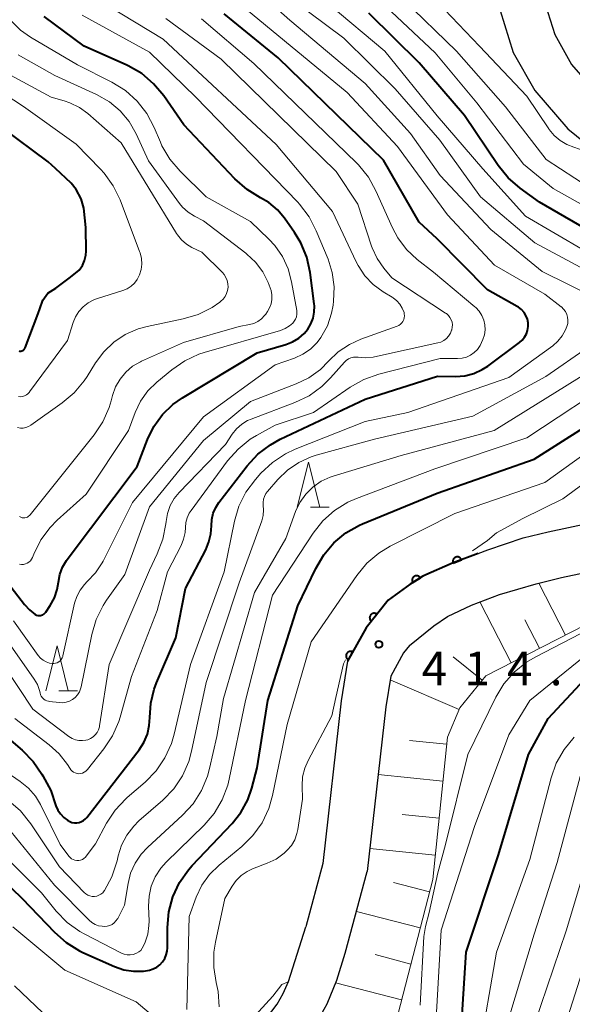
# Model space of a CAD drawing. Units: metres. Extents: x -70000 to -68000, y 24000 to 25500.
# Drawn here: x -69339 to -69278, y 24253 to 24363 of the extents above; entities that cross this region are included whole.
import ezdxf

# ---------------------------------------------------------------- set-up
doc = ezdxf.new("R2010")
doc.units = ezdxf.units.M
for name, color, linetype, lineweight in [('210100_道路縁(街区線)', 7, 'Continuous', 30), ('610111_人工斜面(上)', 7, 'Continuous', 30), ('610199_人工斜面(ヒゲ)', 7, 'Continuous', 30), ('611100_コンクリート被覆(直落)', 7, 'Continuous', 30), ('633200_針葉樹林', 7, 'Continuous', 13), ('710100_等高線(計曲線)', 7, 'Continuous', 40), ('710200_等高線(主曲線)', 7, 'Continuous', 13), ('731200_図化機測定による標高点', 7, 'Continuous', 40)]:
    doc.layers.add(name, color=color, linetype=linetype, lineweight=lineweight)
doc.styles.add('Style-WORKING', font='MS Gothic.ttf')

msp = doc.modelspace()

# ---------------------------------------------------------------- linework, layer by layer
at = {"layer": '210100_道路縁(街区線)', "linetype": 'Continuous', "lineweight": 30, "flags": 128}
for points in [[(-69265.6, 24395.52), (-69268.89, 24392.51), (-69279.12, 24383.76), (-69283.2, 24377.42), (-69284.82, 24373.04), (-69285.71, 24368.31), (-69285.99, 24363.69), (-69284.51, 24359.03), (-69282.13, 24354.8), (-69278.43, 24350.55), (-69275.36, 24348.05), (-69272.42, 24346.11), (-69270.64, 24345.17), (-69263.25, 24341.91), (-69261.41, 24341.13), (-69260.1, 24340.47), (-69258.72, 24339.65), (-69254.5, 24336.8), (-69253.06, 24335.62), (-69252.63, 24335.13), (-69252.27, 24334.62)], [(-69255.11, 24396.13), (-69263.02, 24388.98), (-69274.17, 24379.44), (-69279.73, 24370.81), (-69280.75, 24367.43), (-69280.94, 24364.31), (-69279.9, 24361.04), (-69278.02, 24357.7), (-69275.77, 24355.12), (-69273.37, 24353.24), (-69270.46, 24351.53), (-69267.69, 24350.09), (-69265.35, 24349.11), (-69260.8, 24347.22), (-69256.37, 24345.24), (-69253.59, 24343.72)], [(-69298.42, 24298.13), (-69295.98, 24299.92), (-69294.59, 24300.8), (-69291.2, 24302.29), (-69288.41, 24303.35), (-69287.34, 24303.76), (-69283.42, 24305.06), (-69280.64, 24305.76), (-69271.6, 24307.67)], [(-69296.07, 24293.1), (-69293.37, 24295.28), (-69291.82, 24296.34), (-69289.16, 24297.61), (-69286.04, 24298.76), (-69281.97, 24299.98), (-69279.15, 24300.67), (-69270.01, 24302.6)], [(-69298.42, 24298.13), (-69300.9, 24295.08), (-69302.95, 24291.36), (-69303.67, 24286.96), (-69305.7, 24268.89), (-69307.58, 24261.82)], [(-69296.07, 24293.1), (-69296.74, 24292.28), (-69298.15, 24289.7), (-69298.71, 24286.28), (-69300.77, 24267.97)], [(-69341.88, 24252.04), (-69338.93, 24249.31), (-69336.74, 24247.7), (-69332.91, 24245.16), (-69329.13, 24242.81), (-69326.9, 24241.64), (-69324.33, 24240.77), (-69322.64, 24240.47), (-69321.14, 24240.63), (-69318.81, 24241.23), (-69317.07, 24241.91), (-69314.47, 24243.22), (-69313.73, 24243.7), (-69312.11, 24244.98), (-69310.51, 24246.43), (-69309.21, 24247.74), (-69307.88, 24249.3), (-69306.61, 24250.96), (-69305.89, 24252.07), (-69305.24, 24253.26), (-69304.16, 24255.9), (-69303.23, 24258.89), (-69300.77, 24267.97)], [(-69340.02, 24255.27), (-69336.85, 24252.26), (-69334.59, 24250.52), (-69331.31, 24248.34), (-69329.08, 24247.21), (-69326.76, 24246.27), (-69324.93, 24245.84), (-69323.06, 24245.65), (-69322.18, 24245.76), (-69320.3, 24246.2), (-69318.56, 24246.74), (-69316.87, 24247.42), (-69315.97, 24247.95), (-69315, 24248.67), (-69314.03, 24249.48), (-69312.45, 24251.04), (-69310.79, 24253.25), (-69310.11, 24254.43), (-69309.54, 24255.77), (-69307.58, 24261.82)]]:
    msp.add_lwpolyline(points, dxfattribs=at)
at = {"layer": '610111_人工斜面(上)', "linetype": 'Continuous', "lineweight": 13, "flags": 128}
msp.add_lwpolyline([(-69246.98, 24319.6), (-69246.84, 24317.24), (-69247.54, 24312.38), (-69249.27, 24310.53), (-69251.48, 24308.45), (-69271.68, 24297.87), (-69287.56, 24289.75), (-69290.46, 24286.17), (-69291.85, 24282.93), (-69293.46, 24267.11), (-69297.33, 24252.19), (-69299.32, 24248.53), (-69302.14, 24245.19), (-69307.47, 24243.18), (-69312.89, 24242.94), (-69313.22, 24242.99)], dxfattribs=at)
at = {"layer": '610199_人工斜面(ヒゲ)', "linetype": 'Continuous', "lineweight": 13, "flags": 128}
for points in [[(-69278.71, 24294.27), (-69281.67, 24300.05)], [(-69284.76, 24291.18), (-69288.23, 24297.96)], [(-69281.6, 24292.8), (-69283.22, 24295.96)], [(-69287.98, 24289.24), (-69291.19, 24291.84)], [(-69290.54, 24285.99), (-69298.14, 24289.26)], [(-69291.93, 24282.13), (-69296.05, 24282.55)], [(-69292.35, 24278.02), (-69299.56, 24278.75)], [(-69292.77, 24273.9), (-69296.88, 24274.32)], [(-69293.19, 24269.79), (-69300.48, 24270.53)], [(-69293.82, 24265.71), (-69297.83, 24266.75)], [(-69294.86, 24261.71), (-69301.97, 24263.55)], [(-69295.9, 24257.7), (-69299.9, 24258.74)], [(-69296.94, 24253.7), (-69304.28, 24255.6)]]:
    msp.add_lwpolyline(points, dxfattribs=at)
at = {"layer": '611100_コンクリート被覆(直落)', "linetype": 'Continuous', "lineweight": 40, "flags": 128}
for points in [[(-69288.41, 24303.35), (-69291.2, 24302.29), (-69294.59, 24300.8), (-69295.98, 24299.92), (-69298.42, 24298.13)], [(-69298.42, 24298.13), (-69300.9, 24295.08), (-69302.95, 24291.36)]]:
    msp.add_lwpolyline(points, dxfattribs=at)
for points in [[(-69291.21, 24302.28), (-69290.28, 24302.64), (-69290.3, 24302.68), (-69290.32, 24302.72), (-69290.34, 24302.75), (-69290.37, 24302.79), (-69290.4, 24302.82), (-69290.43, 24302.85), (-69290.47, 24302.88), (-69290.5, 24302.9), (-69290.54, 24302.92), (-69290.58, 24302.93), (-69290.62, 24302.95), (-69290.67, 24302.96), (-69290.71, 24302.96), (-69290.75, 24302.96), (-69290.8, 24302.96), (-69290.84, 24302.95), (-69290.88, 24302.94), (-69290.93, 24302.93), (-69290.96, 24302.91), (-69291, 24302.89), (-69291.04, 24302.87), (-69291.07, 24302.84), (-69291.1, 24302.81), (-69291.13, 24302.78), (-69291.16, 24302.74), (-69291.18, 24302.71), (-69291.2, 24302.67), (-69291.22, 24302.63), (-69291.23, 24302.58), (-69291.24, 24302.54), (-69291.24, 24302.5), (-69291.25, 24302.46), (-69291.24, 24302.41), (-69291.24, 24302.37), (-69291.23, 24302.33)], [(-69295.7, 24300.1), (-69294.85, 24300.63), (-69294.88, 24300.67), (-69294.91, 24300.7), (-69294.94, 24300.73), (-69294.97, 24300.76), (-69295.01, 24300.79), (-69295.04, 24300.81), (-69295.08, 24300.83), (-69295.12, 24300.84), (-69295.17, 24300.85), (-69295.21, 24300.86), (-69295.25, 24300.87), (-69295.3, 24300.87), (-69295.34, 24300.86), (-69295.38, 24300.85), (-69295.43, 24300.84), (-69295.47, 24300.83), (-69295.51, 24300.81), (-69295.54, 24300.79), (-69295.58, 24300.76), (-69295.61, 24300.74), (-69295.64, 24300.71), (-69295.67, 24300.67), (-69295.7, 24300.63), (-69295.72, 24300.6), (-69295.74, 24300.56), (-69295.75, 24300.52), (-69295.76, 24300.47), (-69295.77, 24300.43), (-69295.78, 24300.39), (-69295.78, 24300.35), (-69295.77, 24300.3), (-69295.76, 24300.26), (-69295.75, 24300.22), (-69295.74, 24300.18), (-69295.72, 24300.14)], [(-69300.31, 24295.8), (-69299.68, 24296.58), (-69299.72, 24296.6), (-69299.75, 24296.63), (-69299.79, 24296.65), (-69299.83, 24296.66), (-69299.88, 24296.67), (-69299.92, 24296.68), (-69299.96, 24296.69), (-69300.01, 24296.69), (-69300.05, 24296.69), (-69300.09, 24296.68), (-69300.13, 24296.67), (-69300.18, 24296.66), (-69300.22, 24296.64), (-69300.25, 24296.62), (-69300.29, 24296.6), (-69300.32, 24296.57), (-69300.36, 24296.54), (-69300.38, 24296.51), (-69300.41, 24296.47), (-69300.43, 24296.43), (-69300.45, 24296.4), (-69300.47, 24296.35), (-69300.48, 24296.31), (-69300.49, 24296.27), (-69300.5, 24296.23), (-69300.5, 24296.18), (-69300.49, 24296.14), (-69300.49, 24296.1), (-69300.48, 24296.05), (-69300.46, 24296.01), (-69300.45, 24295.97), (-69300.43, 24295.93), (-69300.4, 24295.9), (-69300.38, 24295.86), (-69300.35, 24295.83)], [(-69302.86, 24291.52), (-69302.38, 24292.39), (-69302.42, 24292.41), (-69302.46, 24292.43), (-69302.5, 24292.44), (-69302.54, 24292.45), (-69302.59, 24292.45), (-69302.63, 24292.45), (-69302.68, 24292.45), (-69302.72, 24292.44), (-69302.76, 24292.44), (-69302.8, 24292.42), (-69302.84, 24292.4), (-69302.88, 24292.38), (-69302.92, 24292.36), (-69302.95, 24292.33), (-69302.98, 24292.3), (-69303.01, 24292.27), (-69303.04, 24292.23), (-69303.06, 24292.2), (-69303.08, 24292.16), (-69303.1, 24292.12), (-69303.11, 24292.07), (-69303.12, 24292.03), (-69303.12, 24291.99), (-69303.12, 24291.94), (-69303.12, 24291.9), (-69303.11, 24291.86), (-69303.1, 24291.81), (-69303.09, 24291.77), (-69303.07, 24291.73), (-69303.05, 24291.7), (-69303.03, 24291.66), (-69303, 24291.62), (-69302.97, 24291.59), (-69302.94, 24291.56), (-69302.9, 24291.54)]]:
    msp.add_lwpolyline(points, close=True, dxfattribs=at)
at = {"layer": '633200_針葉樹林', "linetype": 'Continuous', "lineweight": 13}
for p, q in [((-69307.09, 24308.5), (-69305.01, 24308.5)), ((-69335.07, 24288.08), (-69332.99, 24288.08))]:
    msp.add_line(p, q, dxfattribs=at)
at = {"layer": '633200_針葉樹林', "linetype": 'Continuous', "lineweight": 13, "flags": 128}
for points in [[(-69308.55, 24308.5), (-69307.3, 24313.5), (-69306.05, 24308.5)], [(-69336.53, 24288.08), (-69335.28, 24293.08), (-69334.03, 24288.08)]]:
    msp.add_lwpolyline(points, dxfattribs=at)
at = {"layer": '710100_等高線(計曲線)', "linetype": 'Continuous', "lineweight": 40, "flags": 128}
for points, elevation in [([(-69338.36, 24297.06), (-69337.7, 24296.56), (-69337.57, 24296.49), (-69337.43, 24296.45), (-69337.28, 24296.43), (-69337.13, 24296.43), (-69336.99, 24296.47), (-69336.85, 24296.52), (-69336.73, 24296.61), (-69336.62, 24296.71), (-69336.54, 24296.81), (-69336.04, 24297.56), (-69335.57, 24298.42), (-69335.26, 24299.35), (-69335.13, 24300.14), (-69334.98, 24300.99), (-69334.67, 24301.81), (-69334.23, 24302.56), (-69334.15, 24302.67), (-69326.38, 24313), (-69325.22, 24316), (-69324.51, 24317.46), (-69323.55, 24318.78), (-69322.38, 24319.91), (-69321.31, 24320.66), (-69313, 24325.65), (-69309.81, 24326.57), (-69309.07, 24326.85), (-69308.39, 24327.26), (-69307.79, 24327.78), (-69307.38, 24328.27), (-69307.03, 24328.86), (-69306.79, 24329.5), (-69306.66, 24330.17), (-69306.64, 24330.86), (-69306.67, 24331.09), (-69307.12, 24334.56), (-69307.49, 24336.27), (-69308.16, 24337.88), (-69308.85, 24339.01), (-69309.96, 24340.61), (-69310.75, 24341.55), (-69311.7, 24342.34), (-69312.63, 24342.89), (-69314.12, 24343.8), (-69315.48, 24345), (-69321.16, 24351), (-69323.41, 24354.22), (-69324.53, 24355.56), (-69325.86, 24356.68), (-69327.37, 24357.55), (-69327.53, 24357.62), (-69332.27, 24359.73), (-69336.7, 24363.02)], 390), ([(-69287.98, 24323.78), (-69287.35, 24324.18), (-69283.83, 24326.78), (-69283.51, 24327.05), (-69283.25, 24327.38), (-69283.05, 24327.75), (-69282.92, 24328.14), (-69282.85, 24328.56), (-69282.86, 24328.98), (-69282.94, 24329.39), (-69283.1, 24329.78), (-69283.31, 24330.14), (-69283.59, 24330.45), (-69283.92, 24330.71), (-69284.09, 24330.81), (-69287.37, 24332.63), (-69293, 24338.33), (-69295, 24340.17), (-69298.95, 24347.05), (-69310.66, 24358.43), (-69316.68, 24363.32)], 400), ([(-69259.96, 24329.19), (-69259.63, 24329.67), (-69259.46, 24330), (-69259.36, 24330.29), (-69259.32, 24330.6), (-69259.32, 24330.91), (-69259.39, 24331.21), (-69259.5, 24331.5), (-69259.66, 24331.76), (-69259.72, 24331.84), (-69260.56, 24332.85), (-69261.68, 24333.99), (-69262.99, 24334.91), (-69263.37, 24335.12), (-69265, 24335.98), (-69275, 24338.57), (-69281.6, 24342.4), (-69283.76, 24343.96), (-69285.08, 24345.1), (-69286.2, 24346.48), (-69289.96, 24352.04), (-69295, 24357.88), (-69300.59, 24363.41)], 410), ([(-69335.46, 24346.13), (-69336.26, 24346.86), (-69341.35, 24350.65)], 380), ([(-69339.51, 24325.86), (-69339.41, 24325.84), (-69339.3, 24325.84), (-69339.2, 24325.86), (-69339.11, 24325.89), (-69339.02, 24325.94), (-69338.94, 24326.01), (-69338.88, 24326.09), (-69338.83, 24326.18), (-69338.81, 24326.21), (-69337.37, 24330.02), (-69337.19, 24330.53), (-69336.85, 24331.5), (-69336.3, 24332.28), (-69335.43, 24332.84), (-69333.77, 24334.07), (-69332.8, 24334.83), (-69332.46, 24335.35), (-69332.21, 24335.92), (-69332.06, 24336.52), (-69332.02, 24336.94), (-69332.07, 24339.57), (-69332.28, 24341.71), (-69332.59, 24342.76), (-69333.16, 24343.82), (-69333.72, 24344.51), (-69335.46, 24346.13)], 380), ([(-69343.32, 24285), (-69339.15, 24281.46), (-69337.94, 24280.23), (-69336.96, 24278.81), (-69336.86, 24278.63), (-69335.98, 24277), (-69335.4, 24275.29), (-69335.19, 24274.81), (-69334.9, 24274.38), (-69334.54, 24274), (-69334.12, 24273.69), (-69333.87, 24273.55), (-69333.62, 24273.45), (-69333.35, 24273.4), (-69333.08, 24273.4), (-69332.81, 24273.44), (-69332.56, 24273.53), (-69332.32, 24273.66), (-69332.11, 24273.83), (-69331.97, 24273.99), (-69326.14, 24281.5), (-69325.61, 24282.33), (-69325.23, 24283.24), (-69325.01, 24284.2), (-69324.96, 24285.09), (-69324.85, 24286.7), (-69324.47, 24288.26), (-69324.21, 24288.94), (-69322.05, 24293.95), (-69321, 24299.45), (-69318.74, 24303.74), (-69318.37, 24304.62), (-69318.16, 24305.54), (-69318.11, 24306.43), (-69318.07, 24307.13), (-69317.9, 24307.81), (-69317.62, 24308.45), (-69317.27, 24308.99), (-69314.11, 24313.09), (-69312.93, 24314.37), (-69311.54, 24315.43), (-69310.45, 24316.03), (-69301, 24320.48), (-69292.94, 24323.06), (-69290.95, 24323.03), (-69289.92, 24323.1), (-69288.92, 24323.36), (-69287.98, 24323.78)], 400), ([(-69345.2, 24270.8), (-69339.14, 24265), (-69335.57, 24261.24), (-69334.26, 24260.08), (-69332.78, 24259.17), (-69332.39, 24258.99), (-69328.87, 24257.42), (-69327.83, 24257.06), (-69326.76, 24256.89), (-69325.66, 24256.91), (-69325, 24257.02), (-69324.58, 24257.15), (-69324.19, 24257.35), (-69323.83, 24257.61), (-69323.53, 24257.94), (-69323.29, 24258.31), (-69323.12, 24258.71), (-69323.02, 24259.14), (-69323, 24259.49), (-69323, 24261.76), (-69322.85, 24263.49), (-69322.4, 24265.18), (-69321.66, 24266.76), (-69320.66, 24268.18), (-69320.24, 24268.65), (-69315.8, 24273.31), (-69314.82, 24274.54), (-69314.06, 24275.94), (-69313.6, 24277.26), (-69313, 24279.52), (-69311.83, 24287), (-69308.48, 24297.52), (-69306.5, 24301.68), (-69305.61, 24303.19), (-69304.48, 24304.51), (-69303.14, 24305.62), (-69301.62, 24306.48), (-69301.29, 24306.63), (-69293, 24310.05), (-69282.19, 24313.81), (-69276.7, 24317.3)], 410), ([(-69343, 24302.95), (-69338.91, 24297.66), (-69338.36, 24297.06)], 390), ([(-69290.36, 24249.77), (-69289.77, 24259), (-69286.15, 24269.85), (-69282.81, 24281), (-69280.64, 24285), (-69276.54, 24289.35)], 430)]:
    msp.add_lwpolyline(points, dxfattribs=dict(at, elevation=elevation))
at = {"layer": '710200_等高線(主曲線)', "linetype": 'Continuous', "lineweight": 13, "flags": 128}
for points, elevation in [([(-69275.52, 24331.83), (-69281.31, 24334.69), (-69287, 24339.36), (-69292.64, 24345.36), (-69295.96, 24350.04), (-69301, 24355.59), (-69309.38, 24362.62), (-69313.21, 24366.04)], 404), ([(-69275, 24334.07), (-69282.11, 24337.89), (-69288.15, 24343), (-69292.7, 24349.3), (-69297.64, 24355), (-69303.37, 24360.63), (-69309.2, 24365)], 406), ([(-69280.08, 24343.92), (-69283.37, 24346.63), (-69288.58, 24353.42), (-69293.21, 24359), (-69299.29, 24364.71)], 412), ([(-69274.48, 24343), (-69280.87, 24347.13), (-69285.39, 24353), (-69290.83, 24359.17), (-69296.79, 24365)], 414), ([(-69307.25, 24322.88), (-69305.98, 24323.8), (-69305.08, 24324.7), (-69304, 24325.74), (-69302.75, 24326.58), (-69301.48, 24327.16), (-69297.43, 24328.61), (-69297.24, 24328.7), (-69297.06, 24328.82), (-69296.91, 24328.97), (-69296.79, 24329.14), (-69296.69, 24329.34), (-69296.64, 24329.54), (-69296.62, 24329.76), (-69296.64, 24329.97), (-69296.67, 24330.11), (-69296.86, 24330.6), (-69297.14, 24331.04), (-69297.48, 24331.43), (-69297.89, 24331.76), (-69297.99, 24331.82), (-69299, 24332.43), (-69300.09, 24333.24), (-69301.03, 24334.22), (-69301.79, 24335.35), (-69302, 24335.77), (-69304.64, 24341.36), (-69310.89, 24348.79), (-69323.48, 24360.52), (-69329.67, 24364.24)], 394), ([(-69325.48, 24277.93), (-69324.26, 24279.17), (-69323.28, 24280.61), (-69322.56, 24282.2), (-69322.25, 24283.24), (-69320.44, 24291), (-69316.69, 24301.31), (-69315.54, 24306.93), (-69315.04, 24308.6), (-69314.26, 24310.16), (-69313.21, 24311.57), (-69312.59, 24312.28), (-69311.32, 24313.47), (-69309.86, 24314.43), (-69308.78, 24314.93), (-69301, 24318), (-69296.23, 24319), (-69285, 24322.91), (-69280.13, 24326.44), (-69279.55, 24326.94), (-69279.06, 24327.55), (-69278.69, 24328.22), (-69278.54, 24328.59), (-69278.46, 24328.92), (-69278.44, 24329.26), (-69278.47, 24329.6), (-69278.57, 24329.92), (-69278.72, 24330.23), (-69278.92, 24330.5), (-69279.16, 24330.74), (-69279.2, 24330.77), (-69281, 24332.16), (-69286.61, 24335.39), (-69291.84, 24341), (-69297.41, 24348.59), (-69303, 24354.58), (-69314.18, 24363.82)], 402), ([(-69276.55, 24337), (-69283.15, 24340.85), (-69287.91, 24346.09), (-69293, 24351.98), (-69298.81, 24359.19), (-69305, 24364.38)], 408), ([(-69252.67, 24335.18), (-69253.17, 24335.21), (-69254.91, 24336.27), (-69258.37, 24338.7), (-69263.21, 24341.25), (-69269.94, 24343.8), (-69271.72, 24344.29), (-69272.73, 24344.58), (-69273.35, 24344.95), (-69273.9, 24345.42), (-69274.21, 24345.77), (-69274.83, 24346.57), (-69275.49, 24347.28), (-69276.27, 24347.86), (-69277.13, 24348.3), (-69277.76, 24348.51), (-69278.56, 24348.81), (-69279.31, 24349.24), (-69279.96, 24349.8), (-69280.51, 24350.46), (-69280.57, 24350.54), (-69283, 24354.19), (-69288.28, 24359.72), (-69292.17, 24363.83)], 416), ([(-69319, 24318.54), (-69311, 24324.31), (-69308.86, 24325.06), (-69307.92, 24325.49), (-69307.07, 24326.07), (-69306.34, 24326.79), (-69305.91, 24327.36), (-69305.2, 24328.65), (-69304.73, 24330.04), (-69304.57, 24330.96), (-69304.51, 24331.4), (-69304.44, 24332.99), (-69304.66, 24334.57), (-69305.12, 24336.04), (-69306.43, 24339.22), (-69307.23, 24340.77), (-69308.29, 24342.16), (-69308.5, 24342.38), (-69319.88, 24354.12), (-69325, 24359.07), (-69332.49, 24363.17)], 392), ([(-69292.57, 24326.84), (-69292.25, 24327.01), (-69291.96, 24327.24), (-69291.71, 24327.51), (-69291.51, 24327.82), (-69291.37, 24328.15), (-69291.36, 24328.19), (-69291.3, 24328.48), (-69291.29, 24328.77), (-69291.33, 24329.05), (-69291.42, 24329.33), (-69291.56, 24329.58), (-69291.74, 24329.81), (-69291.96, 24330.01), (-69292.04, 24330.06), (-69298.02, 24333.98), (-69298.93, 24335.07), (-69299.67, 24336.12), (-69300.22, 24337.3), (-69300.29, 24337.5), (-69301.82, 24342.18), (-69304.21, 24345.79), (-69317, 24358.29), (-69323.18, 24362.82)], 396), ([(-69311, 24317.61), (-69306.74, 24319), (-69302.65, 24321.81), (-69301.13, 24322.67), (-69299.46, 24323.26), (-69292.64, 24325), (-69290.71, 24325), (-69290.2, 24325.04), (-69289.72, 24325.17), (-69289.26, 24325.39), (-69288.85, 24325.68), (-69288.49, 24326.03), (-69288.2, 24326.45), (-69288.04, 24326.78), (-69287.89, 24327.14), (-69287.72, 24327.66), (-69287.65, 24328.21), (-69287.67, 24328.75), (-69287.79, 24329.29), (-69288, 24329.8), (-69288.3, 24330.26), (-69288.67, 24330.67), (-69288.78, 24330.76), (-69293.39, 24334.61), (-69295.19, 24336.03), (-69296.38, 24337.14), (-69297.35, 24338.44), (-69297.94, 24339.54), (-69299.79, 24343.66), (-69300.64, 24345.18), (-69301.75, 24346.53), (-69301.97, 24346.75), (-69313.4, 24357.8), (-69319.22, 24362.78)], 398), ([(-69326.59, 24319), (-69325.98, 24320.27), (-69325.16, 24321.41), (-69324.19, 24322.37), (-69322.5, 24323.77), (-69321.07, 24324.76), (-69319.49, 24325.49), (-69318.9, 24325.68), (-69310.42, 24328.14), (-69309.9, 24328.34), (-69309.43, 24328.63), (-69309.05, 24328.95), (-69308.88, 24329.16), (-69308.74, 24329.4), (-69308.64, 24329.66), (-69308.6, 24329.93), (-69308.6, 24330.2), (-69308.61, 24330.34), (-69309.18, 24333.55), (-69309.56, 24335), (-69310.2, 24336.35), (-69311.06, 24337.58), (-69311.72, 24338.28), (-69313.76, 24340.24), (-69318.68, 24343), (-69321.57, 24345.83), (-69322.71, 24347.16), (-69323.6, 24348.66), (-69323.78, 24349.06), (-69324.48, 24350.71), (-69325.3, 24352.25), (-69326.38, 24353.62), (-69327.67, 24354.79), (-69329.19, 24355.73), (-69333, 24357.65), (-69338.24, 24360.72), (-69339.35, 24361.51), (-69340.3, 24362.48)], 388), ([(-69339.46, 24307.44), (-69339.32, 24307.37), (-69339.17, 24307.32), (-69339.02, 24307.3), (-69338.87, 24307.3), (-69338.72, 24307.33), (-69338.57, 24307.39), (-69338.44, 24307.47), (-69338.33, 24307.57), (-69338.28, 24307.62), (-69331.14, 24316.53), (-69330.17, 24317.98), (-69329.47, 24319.58), (-69329.25, 24320.3), (-69329.09, 24320.91), (-69328.76, 24321.85), (-69328.27, 24322.72), (-69327.63, 24323.5), (-69326.87, 24324.15), (-69326.01, 24324.66), (-69325.87, 24324.73), (-69321.19, 24326.81), (-69315, 24328.56), (-69313.86, 24328.78), (-69313.38, 24328.92), (-69312.93, 24329.14), (-69312.53, 24329.43), (-69312.18, 24329.79), (-69312.06, 24329.95), (-69311.86, 24330.23), (-69311.62, 24330.66), (-69311.45, 24331.11), (-69311.37, 24331.59), (-69311.37, 24332.08), (-69311.45, 24332.56), (-69311.56, 24332.87), (-69311.79, 24333.45), (-69312.38, 24334.64), (-69313.18, 24335.71), (-69314.15, 24336.63), (-69314.27, 24336.72), (-69319, 24340.31), (-69320, 24340.83), (-69320.7, 24341.27), (-69321.31, 24341.83), (-69321.66, 24342.26), (-69325.1, 24347), (-69326.49, 24350), (-69327.26, 24351.35), (-69328.26, 24352.54), (-69329.45, 24353.55), (-69330.89, 24354.37), (-69335.52, 24356.48), (-69339.62, 24358.76)], 386), ([(-69334.13, 24327), (-69333.5, 24329), (-69333.23, 24329.65), (-69332.86, 24330.25), (-69332.38, 24330.76), (-69331.83, 24331.19), (-69331.2, 24331.52), (-69330.88, 24331.64), (-69327.94, 24332.58), (-69327.47, 24332.77), (-69327.04, 24333.05), (-69326.66, 24333.4), (-69326.35, 24333.81), (-69326.1, 24334.3), (-69325.92, 24334.9), (-69325.85, 24335.52), (-69325.89, 24336.15), (-69326.04, 24336.76), (-69326.09, 24336.9), (-69328.26, 24342.64), (-69329.02, 24344.21), (-69330.04, 24345.62), (-69330.46, 24346.08), (-69333.15, 24348.85), (-69339, 24353.04), (-69346.25, 24357.75)], 382), ([(-69331, 24324.53), (-69330.08, 24325.77), (-69328.96, 24326.84), (-69327.68, 24327.69), (-69326.26, 24328.31), (-69325.24, 24328.58), (-69321.25, 24329.41), (-69319.59, 24329.91), (-69318.03, 24330.7), (-69317.18, 24331.29), (-69317.07, 24331.37), (-69316.8, 24331.62), (-69316.58, 24331.91), (-69316.41, 24332.24), (-69316.3, 24332.59), (-69316.25, 24332.96), (-69316.27, 24333.33), (-69316.35, 24333.69), (-69316.49, 24334.03), (-69316.69, 24334.35), (-69316.88, 24334.56), (-69319.18, 24336.82), (-69320.28, 24337.35), (-69320.89, 24337.72), (-69321.44, 24338.19), (-69321.89, 24338.75), (-69322, 24338.92), (-69328.13, 24349), (-69331.85, 24352.25), (-69332.79, 24352.93), (-69333.84, 24353.45), (-69334.47, 24353.65), (-69335.94, 24354.06), (-69341.34, 24356.98)], 384), ([(-69272.4, 24339.6), (-69280.08, 24343.92)], 412), ([(-69339.57, 24320.78), (-69339.34, 24320.77), (-69339.11, 24320.79), (-69338.89, 24320.86), (-69338.69, 24320.96), (-69338.51, 24321.1), (-69338.35, 24321.27), (-69338.33, 24321.3), (-69334.13, 24327)], 382), ([(-69330.55, 24284.18), (-69329.47, 24291), (-69325, 24301.48), (-69324.12, 24303.3), (-69323.5, 24304.93), (-69323.17, 24306.64), (-69323.15, 24306.89), (-69323, 24307.79), (-69322.69, 24308.66), (-69322.24, 24309.46), (-69321.69, 24310.13), (-69316.55, 24315.45), (-69315.78, 24316.61), (-69315.3, 24317.21), (-69314.73, 24317.71), (-69314.08, 24318.11), (-69313.69, 24318.28), (-69308.81, 24320.12), (-69307.24, 24320.88), (-69305.83, 24321.9), (-69304.86, 24322.86), (-69303.31, 24324.61), (-69303.1, 24324.81), (-69302.85, 24324.97), (-69302.59, 24325.09), (-69302.3, 24325.16), (-69302.01, 24325.18), (-69301.78, 24325.15), (-69300.94, 24325.09), (-69300.11, 24325.17), (-69299.95, 24325.2), (-69292.92, 24326.74), (-69292.57, 24326.84)], 396), ([(-69330.04, 24265.82), (-69330, 24265.87), (-69329.18, 24267.38), (-69328.6, 24269.16), (-69328.48, 24269.71), (-69328.1, 24270.92), (-69327.51, 24272.04), (-69326.74, 24273.04), (-69326.16, 24273.61), (-69323.51, 24275.92), (-69322.3, 24277.17), (-69321.33, 24278.62), (-69320.62, 24280.21), (-69320.3, 24281.36), (-69318.67, 24289), (-69315, 24300.06), (-69312.51, 24306.96), (-69312.35, 24307.57), (-69312.29, 24308.2), (-69312.33, 24308.67), (-69312.34, 24309.02), (-69312.3, 24309.36), (-69312.2, 24309.69), (-69312.04, 24309.99), (-69311.87, 24310.23), (-69310.72, 24311.55), (-69309.64, 24312.61), (-69308.39, 24313.46), (-69307.01, 24314.08), (-69306.45, 24314.25), (-69299.96, 24316.04), (-69289, 24318.6), (-69280.88, 24323), (-69276.2, 24326.26)], 404), ([(-69339.66, 24317.34), (-69339.36, 24317.28), (-69339.06, 24317.28), (-69338.76, 24317.34), (-69338.47, 24317.44), (-69338.21, 24317.6), (-69334.7, 24320.07), (-69333.36, 24321.19), (-69332.25, 24322.53), (-69331.92, 24323.03), (-69331, 24324.53)], 384), ([(-69305.89, 24311.36), (-69304.88, 24311.83), (-69304.57, 24311.93), (-69297, 24314.23), (-69286.65, 24317), (-69275, 24324.25)], 406), ([(-69341, 24293.93), (-69337.82, 24289.36), (-69337.47, 24288.76), (-69337.23, 24288.1), (-69337.17, 24287.83), (-69337.12, 24287.64), (-69337.03, 24287.46), (-69336.91, 24287.29), (-69336.76, 24287.15), (-69336.59, 24287.04), (-69336.41, 24286.96), (-69336.21, 24286.91), (-69336.17, 24286.9), (-69335, 24286.76), (-69334.62, 24286.75), (-69334.25, 24286.8), (-69333.88, 24286.92), (-69333.55, 24287.1), (-69333.25, 24287.34), (-69332.99, 24287.63), (-69332.79, 24287.95), (-69332.65, 24288.3), (-69332.6, 24288.5), (-69331.42, 24294.34), (-69330.93, 24296.01), (-69330.15, 24297.57), (-69329.76, 24298.16), (-69327.74, 24301), (-69325, 24308.53), (-69319, 24315.89), (-69313.75, 24320.25), (-69308.66, 24322.2), (-69307.25, 24322.88)], 394), ([(-69305.7, 24306.96), (-69304.4, 24308.12), (-69302.92, 24309.04), (-69301.96, 24309.46), (-69293.24, 24312.76), (-69283, 24316.18), (-69272.65, 24323)], 408), ([(-69339.44, 24302.14), (-69339.22, 24302.11), (-69339, 24302.12), (-69338.79, 24302.17), (-69338.59, 24302.26), (-69338.4, 24302.37), (-69338.24, 24302.52), (-69338.11, 24302.7), (-69338.01, 24302.89), (-69338, 24302.91), (-69337.86, 24303.27), (-69337.09, 24304.84), (-69336.05, 24306.24), (-69335.25, 24307.06), (-69332.05, 24309.95), (-69327.34, 24317), (-69326.59, 24319)], 388), ([(-69320.83, 24252.65), (-69320.59, 24263), (-69319.79, 24265.12), (-69319.16, 24266.45), (-69318.3, 24267.65), (-69317.25, 24268.68), (-69314.73, 24270.76), (-69313.49, 24271.98), (-69312.47, 24273.4), (-69311.72, 24274.97), (-69311.29, 24276.45), (-69309.67, 24284.33), (-69307, 24293.52), (-69301.92, 24300.9), (-69300.81, 24302.25), (-69299.48, 24303.38), (-69298.2, 24304.15), (-69291, 24307.8), (-69281, 24311.22), (-69270.19, 24319)], 412), ([(-69340.14, 24295.86), (-69337.37, 24292), (-69337.12, 24291.71), (-69336.82, 24291.47), (-69336.49, 24291.29), (-69336.13, 24291.16), (-69335.82, 24291.1), (-69335.63, 24291.1), (-69335.44, 24291.13), (-69335.25, 24291.19), (-69335.09, 24291.29), (-69334.94, 24291.41), (-69334.81, 24291.55), (-69334.71, 24291.72), (-69334.64, 24291.9), (-69334.63, 24291.96), (-69333.32, 24297.81), (-69333.08, 24298.56), (-69332.71, 24299.27), (-69332.23, 24299.89), (-69331.91, 24300.21), (-69330.99, 24301.19), (-69330.25, 24302.31), (-69330.16, 24302.49), (-69326.87, 24309), (-69319, 24318.54)], 392), ([(-69339.99, 24285), (-69336.14, 24282.07), (-69335.03, 24281.06), (-69334.12, 24279.88), (-69333.87, 24279.47), (-69333.75, 24279.3), (-69333.6, 24279.15), (-69333.44, 24279.03), (-69333.25, 24278.94), (-69333.05, 24278.88), (-69332.84, 24278.86), (-69332.63, 24278.88), (-69332.43, 24278.93), (-69332.25, 24279.02), (-69332.07, 24279.14), (-69331.93, 24279.28), (-69331.9, 24279.31), (-69330.07, 24281.61), (-69329.11, 24283.06), (-69328.41, 24284.66), (-69328.26, 24285.16), (-69327, 24289.67), (-69324.12, 24297), (-69323, 24301.31), (-69321.48, 24304.23), (-69321.2, 24304.93), (-69321.04, 24305.66), (-69321, 24306.22), (-69320.95, 24306.77), (-69320.81, 24307.31), (-69320.57, 24307.82), (-69320.37, 24308.12), (-69316.3, 24313.64), (-69315.14, 24314.95), (-69313.78, 24316.04), (-69313.09, 24316.45), (-69311, 24317.61)], 398), ([(-69289.06, 24303.64), (-69287.4, 24304.77), (-69286.39, 24305.64), (-69283.44, 24307.23), (-69279, 24309.41), (-69273, 24313.84)], 414), ([(-69340.87, 24273), (-69335.55, 24266.45), (-69331.7, 24262.57), (-69331.39, 24262.31), (-69331.04, 24262.1), (-69330.65, 24261.96), (-69330.24, 24261.89), (-69330, 24261.88), (-69329.71, 24261.91), (-69329.42, 24261.99), (-69329.16, 24262.11), (-69328.92, 24262.29), (-69328.72, 24262.5), (-69328.55, 24262.74), (-69328.53, 24262.77), (-69327.76, 24264.24), (-69327.38, 24266.64), (-69327.09, 24267.81), (-69326.6, 24268.91), (-69325.92, 24269.91), (-69325.21, 24270.67), (-69321.32, 24274.23), (-69320.14, 24275.51), (-69319.2, 24276.98), (-69318.53, 24278.59), (-69318.31, 24279.42), (-69317.5, 24283), (-69316.77, 24287.23), (-69313.31, 24299), (-69309.83, 24305), (-69308.73, 24308), (-69308.25, 24309.01), (-69307.61, 24309.93), (-69306.81, 24310.72), (-69305.89, 24311.36)], 406), ([(-69342.73, 24271.27), (-69337, 24265.61), (-69335.36, 24263.59), (-69334.14, 24262.33), (-69332.73, 24261.31), (-69332.18, 24261), (-69328.12, 24258.92), (-69327.81, 24258.79), (-69327.48, 24258.72), (-69327.15, 24258.71), (-69326.82, 24258.75), (-69326.7, 24258.78), (-69326.43, 24258.89), (-69326.19, 24259.04), (-69325.97, 24259.22), (-69325.8, 24259.45), (-69325.66, 24259.71), (-69325.48, 24260.12), (-69325.18, 24261.03), (-69325.05, 24261.97), (-69325.04, 24262.47), (-69325.1, 24264.12), (-69325.04, 24265.26), (-69324.79, 24266.36), (-69324.35, 24267.4), (-69323.73, 24268.35), (-69323.15, 24269.01), (-69318.92, 24273.13), (-69317.79, 24274.45), (-69316.9, 24275.95), (-69316.28, 24277.58), (-69316.11, 24278.26), (-69314.3, 24287), (-69311.31, 24298.69), (-69306.78, 24305.59), (-69305.7, 24306.96)], 408), ([(-69282.17, 24251), (-69278.62, 24261.38), (-69275.14, 24273), (-69273.93, 24276.77), (-69273.26, 24278.38), (-69272.31, 24279.84), (-69271.13, 24281.12), (-69270.6, 24281.57), (-69265, 24285.98), (-69258.59, 24289.41), (-69253, 24291.41), (-69245, 24295.87), (-69241, 24296.64), (-69239.51, 24297.06), (-69238.11, 24297.74), (-69236.85, 24298.64), (-69235.77, 24299.76)], 436), ([(-69292.04, 24271), (-69289.58, 24281), (-69286.46, 24287.36), (-69285.55, 24288.85), (-69284.41, 24290.16), (-69283.05, 24291.26), (-69282.07, 24291.83), (-69274.01, 24295.99)], 426), ([(-69293.13, 24251), (-69292.54, 24261.46), (-69288.83, 24273), (-69285, 24283.17), (-69282.68, 24287), (-69275.66, 24292.66)], 428), ([(-69309.2, 24270.89), (-69308.83, 24271.52), (-69308.59, 24272.2), (-69308.49, 24272.65), (-69307.98, 24276.02), (-69308.01, 24277.51), (-69307.95, 24278.51), (-69307.71, 24279.48), (-69307.35, 24280.32), (-69304.7, 24285.3), (-69304.25, 24287.31), (-69303.41, 24291.07), (-69303.19, 24291.5)], 414), ([(-69341.17, 24290.83), (-69337.98, 24286.02), (-69333.95, 24282.98), (-69333.61, 24282.77), (-69333.24, 24282.62), (-69332.85, 24282.54), (-69332.45, 24282.53), (-69332.06, 24282.58), (-69331.87, 24282.63), (-69331.56, 24282.77), (-69331.27, 24282.95), (-69331.02, 24283.18), (-69330.82, 24283.45), (-69330.67, 24283.75), (-69330.57, 24284.07), (-69330.55, 24284.18)], 396), ([(-69288.33, 24247.67), (-69286.39, 24259), (-69282.68, 24269.32), (-69280.31, 24278.39), (-69279.73, 24280.03), (-69278.87, 24281.54), (-69277.73, 24282.92)], 432), ([(-69302.04, 24212.66), (-69302.08, 24214.33), (-69302.15, 24217.62), (-69301.74, 24220.51), (-69301, 24225), (-69297.74, 24232.36), (-69296.9, 24233.89), (-69295.71, 24235.35), (-69289.68, 24241.43), (-69288.57, 24242.77), (-69287.71, 24244.29), (-69287.38, 24245.08), (-69285, 24251.69), (-69282.18, 24261), (-69279.62, 24269), (-69276.91, 24279.09), (-69275.5, 24281.22)], 434), ([(-69340.83, 24279), (-69339.38, 24278), (-69338.46, 24277.25), (-69337.69, 24276.35), (-69337.13, 24275.42), (-69334.93, 24271), (-69333.97, 24269.69), (-69333.83, 24269.53), (-69333.66, 24269.4), (-69333.48, 24269.3), (-69333.28, 24269.23), (-69333.07, 24269.2), (-69332.86, 24269.2), (-69332.65, 24269.24), (-69332.46, 24269.32), (-69332.28, 24269.43), (-69332.12, 24269.57), (-69332.02, 24269.68), (-69331, 24271.06), (-69329.78, 24273.35), (-69328.82, 24274.81), (-69327.63, 24276.08), (-69327.47, 24276.22), (-69325.48, 24277.93)], 402), ([(-69340.67, 24275.86), (-69339.35, 24274.72), (-69338.2, 24273.29), (-69335, 24268.49), (-69332.26, 24265.66), (-69332.07, 24265.49), (-69331.85, 24265.36), (-69331.62, 24265.27), (-69331.37, 24265.22), (-69331.11, 24265.22), (-69330.86, 24265.26), (-69330.62, 24265.34), (-69330.4, 24265.46), (-69330.2, 24265.62), (-69330.04, 24265.82)], 404), ([(-69317.25, 24252.93), (-69317.36, 24254.66), (-69317.56, 24255.63), (-69317.57, 24255.65), (-69317.84, 24257.33), (-69317.82, 24259.03), (-69317.65, 24260.11), (-69316.61, 24265), (-69315.8, 24266.36), (-69315.35, 24267), (-69314.79, 24267.55), (-69314.14, 24267.99), (-69313.52, 24268.28), (-69311.9, 24268.9), (-69310.91, 24269.37), (-69310.01, 24270.01), (-69309.66, 24270.34), (-69309.2, 24270.89)], 414), ([(-69294.86, 24253.14), (-69294.47, 24260.76), (-69294.29, 24261.86), (-69293.89, 24263.42), (-69292.9, 24267.82), (-69292.04, 24271)], 426), ([(-69340.18, 24261.82), (-69334.4, 24257), (-69326.49, 24253.51), (-69324.34, 24251.67)], 412), ([(-69279, 24250.1), (-69275.52, 24261)], 438), ([(-69309.56, 24255.73), (-69310.27, 24255.41), (-69311.25, 24254.14), (-69314.01, 24251.14)], 414)]:
    msp.add_lwpolyline(points, dxfattribs=dict(at, elevation=elevation))
at = {"layer": '731200_図化機測定による標高点', "linetype": 'Continuous', "lineweight": 40}
msp.add_circle((-69299.46, 24293.24, 414.75), 0.375, dxfattribs=at)

# ---------------------------------------------------------------- texts
at = {"layer": '731200_図化機測定による標高点', "linetype": 'Continuous', "lineweight": 40, "style": 'Style-WORKING'}
for s, p in [('4', (-69294.71, 24288.69, -10)), ('1', (-69289.96, 24288.69, -10)), ('4', (-69285.21, 24288.69, -10)), ('.', (-69280.46, 24288.69, -10))]:
    msp.add_text(s, height=3.75, dxfattribs=at).set_placement(p)

doc.saveas('drawing.dxf')
